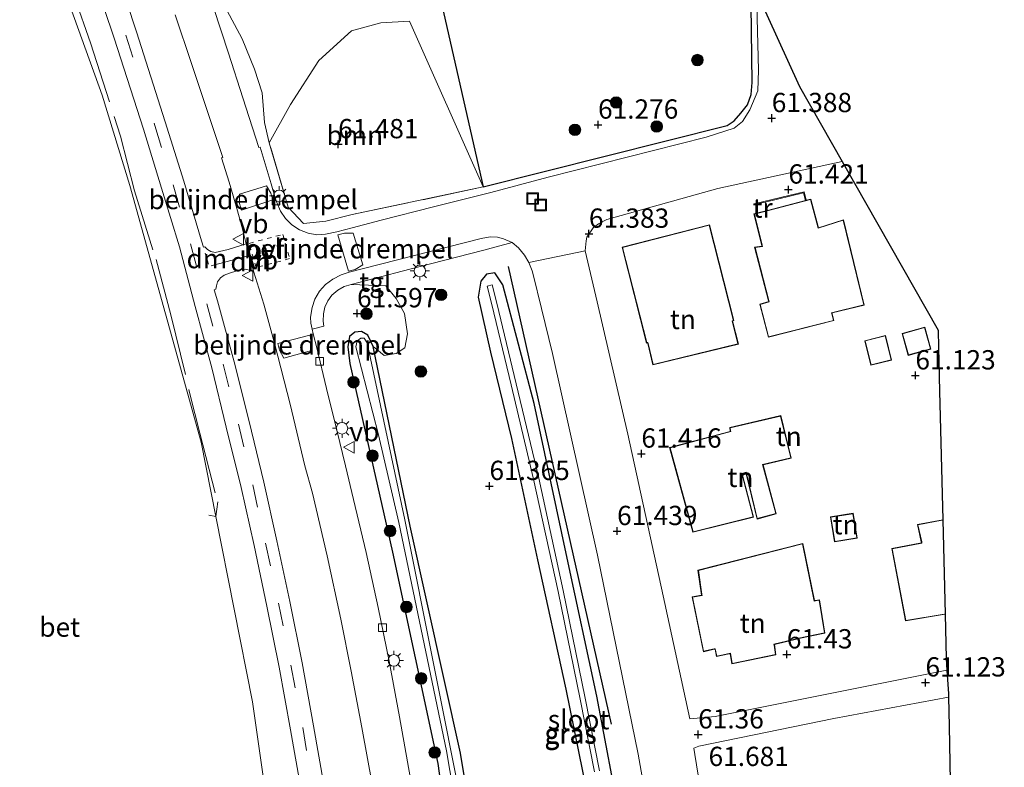
# Model space of a CAD drawing. Units: metres. Extents: x 179990 to 190010, y 325000 to 331253.
# Drawn here: x 181360 to 181488, y 329473 to 329570 of the extents above; entities that cross this region are included whole.
import ezdxf
from ezdxf.enums import TextEntityAlignment as Align

# ---------------------------------------------------------------- set-up
doc = ezdxf.new("R2010")
doc.units = ezdxf.units.M
for name, pattern in [('IE-TERREINAFSCHEIDING', [10, 8, -2]), ('VW-3-9_STREEP', [12, 3, -9]), ('VW-6060_STREEP', [1.2, 0.6, -0.6])]:
    doc.linetypes.add(name, pattern=pattern)
doc.layers.get('0').update_dxf_attribs({"lineweight": 25})
for name, color, linetype, lineweight in [('B-ME-GR-BOOM-GV-B6', 93, 'Continuous', 18), ('B-ME-GR-BOOM-S-B1', 93, 'Continuous', 18), ('B-ME-GW-KRUINLIJN-L-B1', 93, 'Continuous', 18), ('B-ME-IE-GRASLAND-GV-B6', 93, 'Continuous', 18), ('B-ME-IE-GRONDWERKLIJN-GROND_INGERICHT-GV-B6', 253, 'Continuous', 18), ('B-ME-IE-INRICHTINGSELEMENT-S-B1', 253, 'Continuous', 18), ('B-ME-IE-MEUBILAIR_WEGMEUBILAIR-LICHTMAST-S-B1', 8, 'Continuous', 18), ('B-ME-IE-TERREINAFSCHEIDING-RASTERHEKWERK-L-B1', 8, 'IE-TERREINAFSCHEIDING', 18), ('B-ME-KG-KADASTRAAL-DAKRAND-L-B1', 13, 'Continuous', 18), ('B-ME-MW-MUUR-GV-B6', 8, 'IE-TERREINAFSCHEIDING-KUNSTMATIG', 18), ('B-ME-OG-BEBOUWING-GV-B6', 173, 'Continuous', 18), ('B-ME-OG-WATER-GV-B6', 153, 'Continuous', 18), ('B-ME-VH-DREMPEL-GV-B6', 8, 'Continuous', 18), ('B-ME-VH-VERH_SOORT-BETON-OVERIG-GV-B6', 8, 'IE-TERREINAFSCHEIDING-NATUURLIJK-HOUTWAL', 18), ('B-ME-VH-VERH_SOORT-BITUMEN-GV-B6', 8, 'IE-TERREINAFSCHEIDING-NATUURLIJK-HOUTWAL', 18), ('B-ME-VH-VERH_SOORT-GV-B6', 8, 'Continuous', 18), ('B-ME-VH-VERH_SOORT-TEGELS-GV-B6', 8, 'Continuous', 18), ('B-ME-VV-KOLK-S-B1', 8, 'Continuous', 18), ('B-ME-VW-MARKERING-39STREEP-015-L-B1', 255, 'VW-3-9_STREEP', 18), ('B-ME-VW-MARKERING-6060STRP10-GV-B6', 255, 'VW-6060_STREEP', 18), ('B-ME-VW-MARKERING-DRIEHOEK-L-B1', 7, 'VW-HAAIETAND70-R-B', 18), ('B-ME-VW-MARKERING-STREEP-015-L-B1', 7, 'Continuous', 18), ('B-ME-VW-MEUBILAIR_WEGMEUBILAIR-VERKEERSBORD-S-B1', 8, 'Continuous', 18)]:
    doc.layers.add(name, color=color, linetype=linetype, lineweight=lineweight)
for name, color, linetype in [('B-ME-GW-HOOGTEPUNT-S-B1', 10, 'Continuous'), ('B-ME-GW-INSTEEKWATERGANG-L-B1', 10, 'Continuous'), ('B-ME-IE-TERREINAFSCHEIDING-HAAG-L-B1', 10, 'Continuous'), ('B-ME-IE-TERREINAFSCHEIDING-HAAGRASTER-L-B1', 10, 'Continuous'), ('B-ME-KG-KADASTRAAL-OPNAMEDTMGRENS-L-B1', 10, 'Continuous')]:
    doc.layers.add(name, color=color, linetype=linetype)
doc.styles.add('NLCS-ISO', font='NLCS-ISO.TTF')
doc.linetypes.add('IE-TERREINAFSCHEIDING-KUNSTMATIG', pattern='A,4,[82,NLCS.SHX,S=0.75,R=90,X=0,Y=0],4,-2', length=10)
doc.linetypes.add('IE-TERREINAFSCHEIDING-NATUURLIJK-HOUTWAL', pattern='A,7,-1.5,[67,NLCS.SHX,S=0.75,R=45,X=0,Y=0],-1.5,7,-1.5,[70,NLCS.SHX,S=0.75,R=0,X=0,Y=0],-1.5', length=20)
doc.linetypes.add('VW-HAAIETAND70-R-B', pattern='A,0,-0.5,[153,NLCS.SHX,S=1,R=180,X=-0.375,Y=0],-0.5', length=1)

# ---------------------------------------------------------------- blocks, each defined once
blk = doc.blocks.new('hoogtepunt')
for p, q in [((-0.5, 0), (0.5, 0)), ((0, 0.5), (0, -0.5))]:
    blk.add_line(p, q)
blk = doc.blocks.new('boom')
h = blk.add_hatch(color=256)
edge = h.paths.add_edge_path()
edge.add_arc((0, 0), 0.75, 0, 360)
blk.add_circle((0, 0), 0.75)
blk = doc.blocks.new('lantaarnpaal')
for p, q in [((-0.75, 0), (-1.25, 0)), ((-0.88, 0.88), (-0.53, 0.53)), ((0, 0.75), (0, 1.25)), ((0.53, 0.53), (0.88, 0.88)), ((0.75, 0), (1.25, 0)), ((-0.53, -0.53), (-0.88, -0.88)), ((0, -0.75), (0, -1.25)), ((0.53, -0.53), (0.88, -0.88))]:
    blk.add_line(p, q)
blk.add_circle((0, 0), 0.75)
blk = doc.blocks.new('kolk')
blk.add_lwpolyline([(-0.5, -0.5), (0.5, -0.5), (0.5, 0.5), (-0.5, 0.5)], close=True)
blk = doc.blocks.new('put')
for p, q in [((0.75, 0.75), (-0.75, 0.75)), ((-0.75, 0.75), (-0.75, -0.75)), ((0.75, -0.75), (0.75, 0.75)), ((-0.75, -0.75), (0.75, -0.75))]:
    blk.add_line(p, q)
blk.add_lwpolyline([(-0.625, 0.625), (0.625, 0.625), (0.625, -0.625), (-0.625, -0.625)], close=True)
blk = doc.blocks.new('verkeersbord')
for p, q in [((0, 0.75), (-0.75, -0.625)), ((0.75, -0.625), (0, 0.75)), ((-0.75, -0.625), (0.75, -0.625))]:
    blk.add_line(p, q)

msp = doc.modelspace()

# ---------------------------------------------------------------- linework, layer by layer
at = {"layer": 'B-ME-GR-BOOM-GV-B6'}
for points in [[(181324.304, 329670.374, 61.834), (181326.128, 329667.102, 61.711), (181329.732, 329658.763, 61.783), (181339.206, 329638.95, 61.741), (181343.784, 329629.658, 61.796), (181348.269, 329618.781, 61.785), (181353.694, 329605.935, 61.656), (181358.659, 329593.969, 61.752), (181362.647, 329583.64, 61.727), (181365.646, 329574.557, 61.72), (181370.945, 329559.884, 61.735), (181374.501, 329548.165, 61.546), (181383.7485, 329514.923, 61.467), (181385.662, 329505.285, 61.637), (181390.445, 329481.288, 61.346), (181393.546, 329459.473, 61.17)], [(181393.546, 329459.473, 61.17), (181390.445, 329481.288, 61.346), (181385.662, 329505.285, 61.637), (181383.7485, 329514.923, 61.467), (181374.501, 329548.165, 61.546), (181370.945, 329559.884, 61.735), (181365.646, 329574.557, 61.72), (181362.647, 329583.64, 61.727), (181358.659, 329593.969, 61.752), (181353.694, 329605.935, 61.656), (181348.269, 329618.781, 61.785), (181343.784, 329629.658, 61.796), (181339.206, 329638.95, 61.741), (181329.732, 329658.763, 61.783), (181326.128, 329667.102, 61.711), (181324.304, 329670.374, 61.834)], [(181358.7136, 329604.7845, 62.2218), (181361.5819, 329597.4443, 62.2105), (181364.5428, 329589.9524, 62.2041), (181367.1722, 329582.5735, 62.1975), (181369.8987, 329574.9933, 62.1842), (181372.4954, 329567.2834, 62.149), (181376.2844, 329555.5064, 62.0678), (181378.6291, 329547.8601, 62.0489), (181380.9682, 329540.226, 62.0445), (181382.9836, 329532.5105, 62.0658), (181385.1386, 329524.5737, 62.0685), (181387.024, 329516.8633, 62.058), (181388.9759, 329509.0483, 62.0218), (181390.6387, 329501.517, 62.049), (181392.2986, 329493.6602, 62.0564), (181393.903, 329485.7419, 62.0366), (181395.3772, 329477.6502, 62.0049), (181396.7289, 329469.8117, 61.9686)], [(181420.361, 329547.992, 61.659), (181403.354, 329544.409, 61.975), (181399.956, 329543.551, 61.882), (181397.044, 329543.248, 62.033), (181395.074, 329545.386, 62.067), (181392.591, 329553.722, 62.128), (181395.375, 329558.671, 62.111), (181399.018, 329564.386, 61.973), (181403.289, 329568.247, 61.945), (181407.081, 329569.258, 61.945), (181410.794, 329569.485, 61.899), (181420.361, 329547.992, 61.659)]]:
    msp.add_polyline3d(points, dxfattribs=at)
at = {"layer": 'B-ME-GW-INSTEEKWATERGANG-L-B1'}
for points in [[(181438.242, 329465.312, 61.439), (181435.065, 329482.012, 61.393), (181431.252, 329499.869, 61.43), (181426.941, 329519.92, 61.463), (181422.876, 329535.294, 61.495), (181421.875, 329536.852, 61.537), (181420.781, 329536.707, 61.537), (181420.023, 329535.795, 61.537), (181419.709, 329533.693, 61.523), (181421.292, 329526.572, 61.523), (181424.005, 329515.4, 61.514), (181427.384, 329499.687, 61.509), (181431.081, 329482.9, 61.407), (181433.787, 329469.522, 61.388)], [(181421.414, 329450.425, 61.615), (181417.386, 329474.627, 61.615), (181410.89, 329504.055, 61.578), (181406.084, 329527.303, 61.523), (181405.373, 329528.784, 61.542), (181404.586, 329529.275, 61.532), (181403.72, 329529.187, 61.532), (181403.022, 329528.605, 61.542), (181402.782, 329527.283, 61.551), (181403.043, 329525.097, 61.542), (181408.6, 329500.657, 61.542), (181414.464, 329473.288, 61.542), (181417.488, 329451.226, 61.542)]]:
    msp.add_polyline3d(points, dxfattribs=at)
at = {"layer": 'B-ME-GW-KRUINLIJN-L-B1'}
msp.add_polyline3d([(181393.546, 329459.473, 61.17), (181390.445, 329481.288, 61.346), (181385.662, 329505.285, 61.637), (181383.7485, 329514.923, 61.467), (181374.501, 329548.165, 61.546), (181370.945, 329559.884, 61.735), (181365.646, 329574.557, 61.72), (181362.647, 329583.64, 61.727), (181358.659, 329593.969, 61.752), (181353.694, 329605.935, 61.656), (181348.269, 329618.781, 61.785), (181343.784, 329629.658, 61.796), (181339.206, 329638.95, 61.741), (181329.732, 329658.763, 61.783), (181326.128, 329667.102, 61.711), (181324.304, 329670.374, 61.834)], dxfattribs=at)
at = {"layer": 'B-ME-IE-GRASLAND-GV-B6'}
for points in [[(181434.145, 329601.802, 61.382), (181441.666, 329598.559, 61.335), (181445.563, 329596.31, 61.308), (181455.04, 329574.971, 61.361), (181455.245, 329561.552, 61.428), (181455.089, 329559.982, 61.465), (181454.642, 329558.659, 61.456), (181453.781, 329557.54, 61.447), (181452.878, 329556.545, 61.465), (181451.974, 329555.962, 61.465), (181420.361, 329547.992, 61.659), (181406.834, 329607.557, 61.474), (181434.145, 329601.802, 61.382)], [(181380.384, 329570.305, 62.142), (181382.503, 329564.017, 62.171), (181384.852, 329556.981, 62.114), (181386.58, 329551.822, 62.104), (181386.415, 329551.778, 62.098), (181387.384, 329548.612, 62.098), (181387.929, 329546.831, 62.102), (181388.499, 329544.886, 62.091), (181389.043, 329542.88, 62.089), (181389.587, 329540.618, 62.087), (181387.292, 329539.896, 62.095), (181385.573, 329539.522, 62.105), (181385.042, 329539.628, 62.117), (181384.58, 329539.886, 62.122), (181384.243, 329540.228, 62.121), (181384.087, 329540.177, 62.114), (181383.822, 329541.012, 62.116), (181381.503, 329548.728, 62.122), (181379.095, 329556.44, 62.139), (181375.363, 329568.101, 62.214), (181372.788, 329576.006, 62.23)], [(181386.782, 329571.471, 62.211), (181389.109, 329567.215, 62.241), (181390.675, 329563.26, 62.225), (181391.663, 329560.191, 62.18), (181391.997, 329556.36, 62.147), (181392.591, 329553.722, 62.128), (181395.074, 329545.386, 62.067), (181397.044, 329543.248, 62.033), (181399.956, 329543.551, 61.882), (181403.354, 329544.409, 61.975), (181420.361, 329547.992, 61.659), (181451.974, 329555.962, 61.465), (181452.878, 329556.545, 61.465), (181453.781, 329557.54, 61.447), (181454.642, 329558.659, 61.456), (181455.089, 329559.982, 61.465), (181455.245, 329561.552, 61.428), (181455.04, 329574.971, 61.361)], [(181455.794, 329573.272, 61.339), (181456.045, 329563.127, 61.416), (181455.949, 329560.47, 61.382), (181454.917, 329557.995, 61.382), (181453.991, 329556.493, 61.382), (181452.911, 329555.626, 61.433), (181449.253, 329554.444, 61.491), (181428.783, 329549.274, 61.618), (181421.34, 329547.276, 61.624), (181413.895, 329545.403, 61.67), (181407.129, 329543.693, 61.748), (181403.364, 329542.69, 61.789), (181401.385, 329542.188, 61.817), (181399.897, 329541.877, 61.832), (181398.782, 329541.81, 61.857), (181397.641, 329542.013, 61.898), (181396.524, 329542.421, 61.932), (181395.52, 329543.105, 61.977), (181394.697, 329543.902, 62.015), (181394.054, 329544.856, 62.05), (181393.564, 329545.961, 62.047), (181393.396, 329546.474, 62.054), (181392.837, 329548.383, 62.095), (181391.405, 329553.151, 62.119), (181391.247, 329553.089, 62.133), (181389.172, 329559.555, 62.146), (181387.327, 329565.321, 62.18), (181385.365, 329571.255, 62.191)], [(181406.084, 329527.303, 61.523), (181407.515, 329526.136, 61.528), (181409.082, 329526.393, 61.537), (181410.171, 329527.142, 61.523), (181410.552, 329528.961, 61.514), (181410.144, 329531.579, 61.578), (181409.058, 329533.553, 61.625), (181407.707, 329535.196, 61.643), (181403.234, 329535.365, 62.006), (181405.232, 329535.862, 62.002), (181411.848, 329537.587, 61.935), (181420.437, 329539.791, 61.806), (181424.102, 329540.808, 61.613), (181424.933, 329540.088, 61.61), (181425.723, 329539.178, 61.601), (181426.288, 329538.221, 61.586), (181426.695, 329537.132, 61.574), (181426.829, 329536.646, 61.578), (181427.92, 329532.261, 61.6), (181429.354, 329526.415, 61.609), (181435.17, 329500.294, 61.572), (181440.453, 329474.478, 61.538), (181445.335, 329446.902, 61.522)], [(181399.711, 329470.308, 62.038), (181398.336, 329478.137, 62.072), (181396.857, 329486.324, 62.103), (181395.258, 329494.272, 62.122), (181393.589, 329502.114, 62.121), (181391.885, 329509.755, 62.081), (181389.987, 329517.593, 62.12), (181388.065, 329525.318, 62.147), (181385.908, 329533.232, 62.135), (181385.471, 329534.679, 62.133), (181385.692, 329534.744, 62.132), (181385.748, 329535.18, 62.144), (181385.907, 329535.699, 62.129), (181386.262, 329536.208, 62.129), (181386.757, 329536.545, 62.117), (181387.592, 329536.847, 62.102), (181388.951, 329537.285, 62.095), (181389.537, 329537.354, 62.094), (181390.188, 329537.185, 62.082), (181390.601, 329536.968, 62.083), (181391.889, 329532.81, 62.044), (181393.306, 329527.577, 62.048), (181395.297, 329519.831, 61.981), (181397.229, 329511.865, 61.998), (181398.203, 329508.331, 62.008), (181400.092, 329500.193, 62.007), (181401.883, 329491.999, 62.011), (181403.232, 329485.249, 61.99), (181404.624, 329477.933, 61.982), (181405.974, 329470.368, 61.963)], [(181438.242, 329465.312, 61.439), (181435.065, 329482.012, 61.393), (181431.252, 329499.869, 61.43), (181426.941, 329519.92, 61.463), (181422.876, 329535.294, 61.495), (181421.875, 329536.852, 61.537), (181420.781, 329536.707, 61.537), (181420.023, 329535.795, 61.537), (181419.709, 329533.693, 61.523), (181421.292, 329526.572, 61.523), (181424.005, 329515.4, 61.514), (181427.384, 329499.687, 61.509), (181431.081, 329482.9, 61.407), (181433.787, 329469.522, 61.388)], [(181433.787, 329469.522, 61.388), (181431.081, 329482.9, 61.407), (181427.384, 329499.687, 61.509), (181424.005, 329515.4, 61.514), (181421.292, 329526.572, 61.523), (181419.709, 329533.693, 61.523), (181420.023, 329535.795, 61.537), (181420.781, 329536.707, 61.537), (181421.875, 329536.852, 61.537), (181422.876, 329535.294, 61.495), (181426.941, 329519.92, 61.463), (181431.252, 329499.869, 61.43), (181435.065, 329482.012, 61.393), (181438.242, 329465.312, 61.439)], [(181410.895, 329471.539, 61.974), (181409.48, 329479.333, 62.002), (181408.136, 329486.543, 62.003), (181406.716, 329493.509, 62.004), (181405.153, 329500.641, 62.027), (181403.536, 329507.474, 62.018), (181402.494, 329511.857, 62.021), (181401.352, 329516.48, 61.981), (181400.026, 329521.863, 62.008), (181398.753, 329527.138, 62.027), (181398.307, 329528.971, 62.039), (181398.147, 329529.586, 62.013), (181399.659, 329529.938, 62.185), (181399.611, 329530.605, 62.194), (181399.631, 329531.566, 62.139), (181399.811, 329532.415, 62.156), (181400.197, 329533.232, 62.12), (181400.729, 329533.959, 62.098), (181401.494, 329534.633, 62.07), (181402.328, 329535.096, 62.035), (181403.234, 329535.365, 62.006), (181407.707, 329535.196, 61.643), (181409.058, 329533.553, 61.625), (181410.144, 329531.579, 61.578), (181410.552, 329528.961, 61.514), (181410.171, 329527.142, 61.523), (181409.082, 329526.393, 61.537), (181407.515, 329526.136, 61.528), (181406.084, 329527.303, 61.523)], [(181435.443, 329472.318, 60.397), (181433.587, 329481.74, 60.388), (181430.722, 329495.69, 60.425), (181427.551, 329510.273, 60.513), (181424.645, 329522.491, 60.541), (181422.13, 329532.92, 60.574), (181421.504, 329535.33, 60.574), (181420.85, 329535.16, 60.574)], [(181420.85, 329535.16, 60.574), (181421.474, 329532.756, 60.574), (181423.987, 329522.334, 60.541), (181426.892, 329510.123, 60.513), (181430.06, 329495.55, 60.425), (181432.925, 329481.607, 60.388), (181434.778, 329472.193, 60.397)], [(181406.084, 329527.303, 61.523), (181405.373, 329528.784, 61.542), (181404.586, 329529.275, 61.532), (181403.72, 329529.187, 61.532), (181403.022, 329528.605, 61.542), (181402.782, 329527.283, 61.551), (181403.043, 329525.097, 61.542), (181408.6, 329500.657, 61.542), (181414.464, 329473.288, 61.542), (181417.488, 329451.226, 61.542)], [(181417.488, 329451.226, 61.542), (181414.464, 329473.288, 61.542), (181408.6, 329500.657, 61.542), (181403.043, 329525.097, 61.542), (181402.782, 329527.283, 61.551), (181403.022, 329528.605, 61.542), (181403.72, 329529.187, 61.532), (181404.586, 329529.275, 61.532), (181405.373, 329528.784, 61.542), (181406.084, 329527.303, 61.523)], [(181417.746, 329466.961, 61.108), (181410.167, 329504.843, 61.108), (181405.321, 329527.802, 61.089), (181404.905, 329528.418, 61.089), (181404.492, 329528.416, 61.099), (181403.999, 329528.041, 61.108), (181403.839, 329527.297, 61.108), (181406.757, 329515.883, 61.043), (181409.393, 329504.525, 61.015), (181415.601, 329474.929, 61.015), (181418.557, 329457.324, 61.015)], [(181421.414, 329450.425, 61.615), (181417.386, 329474.627, 61.615), (181410.89, 329504.055, 61.578), (181406.084, 329527.303, 61.523)], [(181406.084, 329527.303, 61.523), (181410.89, 329504.055, 61.578), (181417.386, 329474.627, 61.615), (181421.414, 329450.425, 61.615)]]:
    msp.add_polyline3d(points, dxfattribs=at)
at = {"layer": 'B-ME-IE-GRONDWERKLIJN-GROND_INGERICHT-GV-B6'}
for points in [[(181406.834, 329607.557, 61.474), (181420.361, 329547.992, 61.659), (181410.794, 329569.485, 61.899), (181407.081, 329569.258, 61.945), (181403.289, 329568.247, 61.945), (181399.018, 329564.386, 61.973), (181395.375, 329558.671, 62.111), (181392.591, 329553.722, 62.128), (181391.997, 329556.36, 62.147), (181391.663, 329560.191, 62.18), (181390.675, 329563.26, 62.225), (181389.109, 329567.215, 62.241), (181386.782, 329571.471, 62.211)], [(181479.946, 329504.862, 61.486), (181476.672, 329504.249, 61.486), (181477.17, 329502.016, 61.486), (181477.192, 329501.873, 61.486), (181473.347, 329501.157, 61.486), (181475.108, 329491.762, 61.486), (181480.244, 329492.615, 61.486), (181480.384, 329486.865, 61.433), (181480.485, 329485.363, 61.419), (181450.439, 329479.375, 61.658), (181447.168, 329479.074, 61.616), (181443.685, 329495.007, 61.737), (181439.124, 329515.946, 61.775), (181435.128, 329533.11, 61.754), (181433.591, 329539.74, 61.741), (181433.696, 329540.994, 61.741), (181433.805, 329541.499, 61.708), (181434.62, 329542.683, 61.641), (181435.309, 329543.229, 61.633), (181436.372, 329543.778, 61.641), (181450.786, 329547.776, 61.662), (181466.887, 329551.304, 61.73), (181479.349, 329529.422, 61.791), (181479.403, 329527.19, 61.902), (181479.54, 329521.548, 61.472), (181479.946, 329504.862, 61.486)], [(181467.062, 329543.737, 61.782), (181463.824, 329542.709, 61.782), (181462.837, 329546.435, 61.782), (181462.23, 329546.275, 61.749), (181461.967, 329547.367, 61.749), (181455.661, 329545.848, 61.724), (181455.684, 329545.75, 61.724), (181455.977, 329544.627, 61.737), (181455.467, 329544.493, 61.782), (181456.476, 329540.43, 61.782), (181456.5, 329540.334, 61.782), (181455.55, 329540.184, 61.782), (181457.359, 329533.252, 61.782), (181457.386, 329533.151, 61.782), (181456.232, 329532.793, 61.782), (181457.33, 329528.52, 61.782), (181465.834, 329530.674, 61.782), (181465.625, 329531.563, 61.782), (181465.602, 329531.663, 61.782), (181469.765, 329532.697, 61.782), (181467.062, 329543.737, 61.782)], [(181462.134, 329546.25, 60.804), (181457.209, 329544.952, 60.847), (181456.913, 329546.047, 60.847), (181461.893, 329547.247, 60.856), (181462.134, 329546.25, 60.804)], [(181441.659, 329527.794, 61.989), (181441.682, 329527.696, 61.989), (181442.349, 329524.939, 61.989), (181453.444, 329527.625, 61.989), (181452.683, 329530.645, 61.989), (181452.844, 329530.683, 61.989), (181452.815, 329530.852, 61.989), (181449.685, 329543.095, 61.989), (181438.363, 329540.2, 61.989), (181441.543, 329527.764, 61.989), (181441.659, 329527.794, 61.989)], [(181477.639, 329529.822, 61.902), (181474.675, 329529.009, 61.902), (181475.463, 329526.159, 61.902), (181478.426, 329526.973, 61.902), (181477.639, 329529.822, 61.902)], [(181472.529, 329528.742, 61.929), (181469.833, 329528.075, 61.929), (181470.618, 329524.896, 61.929), (181473.314, 329525.562, 61.929), (181472.529, 329528.742, 61.929)], [(181447.558, 329503.24, 61.943), (181455.401, 329505.203, 61.943), (181453.918, 329510.818, 61.943), (181454.419, 329510.979, 61.943), (181455.864, 329504.954, 61.943), (181458.35, 329505.654, 61.943), (181456.645, 329511.999, 61.943), (181460.312, 329512.864, 61.943), (181458.938, 329518.361, 61.943), (181452.327, 329516.801, 61.943), (181452.399, 329516.321, 61.943), (181444.522, 329514.236, 61.943), (181447.558, 329503.24, 61.943)], [(181468.324, 329505.707, 61.92), (181465.387, 329505.232, 61.92), (181465.908, 329502.009, 61.92), (181468.844, 329502.484, 61.92), (181468.324, 329505.707, 61.92)], [(181448.206, 329498.317, 61.92), (181448.678, 329495.101, 61.92), (181447.436, 329494.873, 61.92), (181448.906, 329487.769, 61.92), (181450.318, 329488.075, 61.92), (181450.416, 329488.098, 61.92), (181450.591, 329487.125, 61.92), (181452.267, 329487.488, 61.92), (181452.364, 329487.51, 61.92), (181452.597, 329486.183, 61.92), (181458.294, 329487.359, 61.92), (181458.122, 329488.708, 61.92), (181461.159, 329489.447, 61.92), (181461.304, 329489.482, 61.92), (181464.675, 329490.186, 61.92), (181463.979, 329494.486, 61.92), (181463.426, 329494.403, 61.92), (181463.323, 329494.388, 61.92), (181461.799, 329501.809, 61.92), (181448.206, 329498.317, 61.92)], [(181449.871, 329461.55, 61.775), (181447.791, 329474.462, 61.691), (181447.659, 329475.243, 61.653), (181448.312, 329475.527, 61.699), (181465.834, 329479.114, 61.599), (181480.698, 329481.862, 61.393), (181480.769, 329478.098, 61.609), (181481.13, 329459.071, 61.594)]]:
    msp.add_polyline3d(points, dxfattribs=at)
at = {"layer": 'B-ME-IE-TERREINAFSCHEIDING-HAAG-L-B1'}
msp.add_line((181436.995, 329478.38, 61.742), (181423.622, 329537.672, 61.723), dxfattribs=at)
at = {"layer": 'B-ME-IE-TERREINAFSCHEIDING-HAAGRASTER-L-B1'}
msp.add_polyline3d([(181434.145, 329601.802, 61.382), (181406.834, 329607.557, 61.474), (181420.361, 329547.992, 61.659), (181451.974, 329555.962, 61.465), (181452.878, 329556.545, 61.465), (181453.781, 329557.54, 61.447), (181454.642, 329558.659, 61.456), (181455.089, 329559.982, 61.465), (181455.245, 329561.552, 61.428), (181455.04, 329574.971, 61.361)], dxfattribs=at)
at = {"layer": 'B-ME-IE-TERREINAFSCHEIDING-RASTERHEKWERK-L-B1'}
for points in [[(181323.919, 329672.427, 61.861), (181329.012, 329662.043, 61.752), (181332.56, 329654.757, 61.835), (181336.162, 329647.192, 61.717), (181339.521, 329640.275, 61.79), (181342.915, 329632.944, 61.748), (181346.337, 329625.582, 61.893), (181349.229, 329618.846, 61.773), (181352.531, 329610.967, 61.754), (181355.675, 329603.411, 61.71), (181359.575, 329593.944, 61.764), (181361.552, 329589.014, 61.706), (181364.338, 329581.519, 61.713), (181367.09, 329573.383, 61.713), (181369.425, 329566.657, 61.788), (181373.315, 329554.588, 61.615), (181375.144, 329547.492, 61.643), (181377.916, 329538.588, 61.717), (181379.83, 329531.445, 61.775), (181382.319, 329521.189, 61.678), (181383.59, 329516.105, 61.726), (181385.911, 329507.192, 61.699), (181385.662, 329505.285, 61.637), (181384.749, 329505.48, 61.636)], [(181420.361, 329547.992, 61.659), (181403.354, 329544.409, 61.975), (181399.956, 329543.551, 61.882), (181397.044, 329543.248, 62.033), (181395.074, 329545.386, 62.067), (181392.591, 329553.722, 62.128), (181391.997, 329556.36, 62.147), (181391.663, 329560.191, 62.18), (181390.675, 329563.26, 62.225), (181389.109, 329567.215, 62.241), (181386.782, 329571.471, 62.211), (181383.924, 329580.108, 62.212), (181381.133, 329588.266, 62.107), (181380.714, 329589.471, 62.119), (181377.689, 329597.121, 62.078), (181374.303, 329606.493, 62.078)]]:
    msp.add_polyline3d(points, dxfattribs=at)
at = {"layer": 'B-ME-KG-KADASTRAAL-DAKRAND-L-B1'}
for points in [[(181467.026, 329543.675, 64.947), (181469.705, 329532.731, 65.205), (181465.542, 329531.698, 65.155), (181465.576, 329531.552, 64.91), (181465.775, 329530.708, 64.855), (181457.366, 329528.579, 64.869), (181456.292, 329532.762, 64.869), (181457.445, 329533.119, 64.97), (181457.407, 329533.265, 68.131), (181455.612, 329540.146, 68.145), (181456.561, 329540.296, 68.186), (181456.524, 329540.442, 68.818), (181455.527, 329544.459, 69.414), (181462.801, 329546.376, 69.409), (181463.791, 329542.646, 68.818), (181463.934, 329542.691, 64.675), (181467.026, 329543.675, 64.947)], [(181441.695, 329527.854, 68.186), (181441.73, 329527.708, 65.138), (181442.386, 329524.998, 65.141), (181453.384, 329527.661, 65.155), (181452.658, 329530.657, 65.152), (181452.804, 329530.694, 68.182), (181452.766, 329530.84, 68.182), (181449.648, 329543.035, 68.186), (181438.423, 329540.165, 68.191), (181441.579, 329527.824, 68.186), (181441.695, 329527.854, 68.186)], [(181477.604, 329529.761, 64.306), (181478.365, 329527.008, 64.185), (181475.498, 329526.221, 64.061), (181474.737, 329528.974, 64.182), (181477.604, 329529.761, 64.306)], [(181472.492, 329528.681, 64.246), (181473.254, 329525.599, 64.198), (181470.655, 329524.957, 64.204), (181469.893, 329528.039, 64.252), (181472.492, 329528.681, 64.246)], [(181447.592, 329503.3, 67.813), (181444.583, 329514.2, 67.822), (181452.454, 329516.285, 67.831), (181452.432, 329516.434, 65.058), (181452.383, 329516.763, 65.067), (181458.902, 329518.301, 65.067), (181460.252, 329512.902, 65.067), (181456.584, 329512.036, 65.067), (181458.289, 329505.689, 64.772), (181455.899, 329505.016, 64.786), (181454.447, 329511.018, 64.887), (181453.887, 329510.845, 64.85), (181453.924, 329510.7, 67.826), (181455.341, 329505.24, 67.84), (181447.592, 329503.3, 67.813)], [(181468.282, 329505.649, 64.195), (181468.787, 329502.525, 64.195), (181465.949, 329502.067, 64.093), (181465.444, 329505.191, 64.093), (181468.282, 329505.649, 64.195)], [(181480.151, 329492.65, 67.636), (181475.146, 329491.819, 67.674), (181473.404, 329501.116, 67.72), (181477.259, 329501.839, 67.776), (181477.226, 329501.985, 64.596), (181476.73, 329504.209, 64.633), (181479.868, 329504.797, 64.652)], [(181448.26, 329498.279, 64.91), (181461.762, 329501.748, 64.922), (181463.285, 329494.332, 64.922), (181463.433, 329494.354, 64.709), (181463.939, 329494.429, 64.713), (181464.619, 329490.225, 64.713), (181461.294, 329489.531, 64.784), (181461.149, 329489.496, 65.42), (181458.063, 329488.745, 65.696), (181458.083, 329488.596, 64.998), (181458.24, 329487.399, 65.031), (181452.636, 329486.243, 65.056), (181452.403, 329487.569, 65.04), (181452.257, 329487.537, 65.621), (181450.629, 329487.184, 65.646), (181450.455, 329488.156, 65.688), (181450.308, 329488.124, 67.407), (181448.942, 329487.828, 67.524), (181447.496, 329494.833, 68.833), (181448.729, 329495.065, 69.008), (181448.707, 329495.214, 64.851), (181448.26, 329498.279, 64.91)]]:
    msp.add_polyline3d(points, dxfattribs=at)
at = {"layer": 'B-ME-KG-KADASTRAAL-OPNAMEDTMGRENS-L-B1'}
msp.add_polyline3d([(181411.089, 329673.677, 61.3), (181413.532, 329668.661, 61.281), (181425.333, 329642.004, 61.402), (181437.953, 329613.5, 61.327), (181440.891, 329606.864, 61.292), (181442.421, 329603.407, 61.306), (181443.95, 329599.953, 61.376), (181445.563, 329596.31, 61.308), (181455.04, 329574.971, 61.361), (181455.794, 329573.272, 61.339), (181461.358, 329561.011, 61.493), (181466.887, 329551.304, 61.73), (181479.349, 329529.422, 61.791), (181479.403, 329527.19, 61.902), (181479.54, 329521.548, 61.472), (181479.946, 329504.862, 61.486), (181480.244, 329492.615, 61.486), (181480.384, 329486.865, 61.433), (181480.485, 329485.363, 61.419), (181480.689, 329482.325, 61.397), (181480.698, 329481.862, 61.393), (181480.769, 329478.098, 61.609), (181481.13, 329459.071, 61.594)], dxfattribs=at)
at = {"layer": 'B-ME-MW-MUUR-GV-B6'}
msp.add_polyline3d([(181462.23, 329546.275, 61.749), (181462.134, 329546.25, 60.804), (181461.893, 329547.247, 60.856), (181456.913, 329546.047, 60.847), (181455.684, 329545.75, 61.724), (181455.661, 329545.848, 61.724), (181461.967, 329547.367, 61.749), (181462.23, 329546.275, 61.749)], dxfattribs=at)
at = {"layer": 'B-ME-OG-BEBOUWING-GV-B6'}
msp.add_polyline3d([(181457.209, 329544.952, 60.847), (181455.977, 329544.627, 61.737), (181455.684, 329545.75, 61.724), (181456.913, 329546.047, 60.847), (181457.209, 329544.952, 60.847)], dxfattribs=at)
at = {"layer": 'B-ME-OG-WATER-GV-B6'}
for points in [[(181420.85, 329535.16, 60.574), (181421.504, 329535.33, 60.574), (181422.13, 329532.92, 60.574), (181424.645, 329522.491, 60.541), (181427.551, 329510.273, 60.513), (181430.722, 329495.69, 60.425), (181433.587, 329481.74, 60.388), (181435.443, 329472.318, 60.397)], [(181434.778, 329472.193, 60.397), (181432.925, 329481.607, 60.388), (181430.06, 329495.55, 60.425), (181426.892, 329510.123, 60.513), (181423.987, 329522.334, 60.541), (181421.474, 329532.756, 60.574), (181420.85, 329535.16, 60.574)], [(181418.557, 329457.324, 61.015), (181415.601, 329474.929, 61.015), (181409.393, 329504.525, 61.015), (181406.757, 329515.883, 61.043), (181403.839, 329527.297, 61.108), (181403.999, 329528.041, 61.108), (181404.492, 329528.416, 61.099), (181404.905, 329528.418, 61.089), (181405.321, 329527.802, 61.089), (181410.167, 329504.843, 61.108), (181417.746, 329466.961, 61.108)]]:
    msp.add_polyline3d(points, dxfattribs=at)
at = {"layer": 'B-ME-VH-DREMPEL-GV-B6'}
for points in [[(181388.986, 329545.004, 62.076), (181388.73, 329545.873, 62.107), (181388.725, 329547.043, 62.105), (181392.25, 329548.141, 62.127), (181392.823, 329547.19, 62.1), (181393.084, 329546.324, 62.079), (181388.986, 329545.004, 62.076)], [(181401.485, 329541.785, 61.823), (181402.348, 329542.008, 61.798), (181403.487, 329542.011, 61.811), (181404.716, 329537.897, 61.852), (181403.747, 329537.316, 61.874), (181402.87, 329537.08, 61.882), (181401.485, 329541.785, 61.823)], [(181397.882, 329528.803, 62.072), (181398.108, 329527.918, 62.048), (181398.074, 329526.803, 62.053), (181394.508, 329525.824, 62.072), (181393.949, 329526.828, 62.072), (181393.711, 329527.708, 62.019), (181397.882, 329528.803, 62.072)]]:
    msp.add_polyline3d(points, dxfattribs=at)
at = {"layer": 'B-ME-VH-VERH_SOORT-BETON-OVERIG-GV-B6'}
for points in [[(181396.7289, 329469.8117, 61.9686), (181395.3772, 329477.6502, 62.0049), (181393.903, 329485.7419, 62.0366), (181392.2986, 329493.6602, 62.0564), (181390.6387, 329501.517, 62.049), (181388.9759, 329509.0483, 62.0218), (181387.024, 329516.8633, 62.058), (181385.1386, 329524.5737, 62.0685), (181382.9836, 329532.5105, 62.0658), (181380.9682, 329540.226, 62.0445), (181378.6291, 329547.8601, 62.0489), (181376.2844, 329555.5064, 62.0678), (181372.4954, 329567.2834, 62.149), (181369.8987, 329574.9933, 62.1842), (181367.1722, 329582.5735, 62.1975), (181364.5428, 329589.9524, 62.2041), (181361.5819, 329597.4443, 62.2105), (181358.7136, 329604.7845, 62.2218)], [(181372.788, 329576.006, 62.23), (181375.363, 329568.101, 62.214), (181379.095, 329556.44, 62.139), (181381.503, 329548.728, 62.122), (181383.822, 329541.012, 62.116), (181384.087, 329540.177, 62.114), (181384.243, 329540.228, 62.121), (181384.58, 329539.886, 62.122), (181385.042, 329539.628, 62.117), (181385.573, 329539.522, 62.105), (181387.292, 329539.896, 62.095), (181389.587, 329540.618, 62.087), (181390.601, 329536.968, 62.083), (181390.188, 329537.185, 62.082), (181389.537, 329537.354, 62.094), (181388.951, 329537.285, 62.095), (181387.592, 329536.847, 62.102), (181386.757, 329536.545, 62.117), (181386.262, 329536.208, 62.129), (181385.907, 329535.699, 62.129), (181385.748, 329535.18, 62.144), (181385.692, 329534.744, 62.132), (181385.471, 329534.679, 62.133), (181385.908, 329533.232, 62.135), (181388.065, 329525.318, 62.147), (181389.987, 329517.593, 62.12), (181391.885, 329509.755, 62.081), (181393.589, 329502.114, 62.121), (181395.258, 329494.272, 62.122), (181396.857, 329486.324, 62.103), (181398.336, 329478.137, 62.072), (181399.711, 329470.308, 62.038)]]:
    msp.add_polyline3d(points, dxfattribs=at)
at = {"layer": 'B-ME-VH-VERH_SOORT-BITUMEN-GV-B6'}
for points in [[(181385.365, 329571.255, 62.191), (181387.327, 329565.321, 62.18), (181389.172, 329559.555, 62.146), (181391.247, 329553.089, 62.133), (181391.405, 329553.151, 62.119), (181392.837, 329548.383, 62.095), (181393.396, 329546.474, 62.054), (181393.564, 329545.961, 62.047), (181394.054, 329544.856, 62.05), (181394.697, 329543.902, 62.015), (181395.52, 329543.105, 61.977), (181396.524, 329542.421, 61.932), (181397.641, 329542.013, 61.898), (181398.782, 329541.81, 61.857), (181399.897, 329541.877, 61.832), (181401.385, 329542.188, 61.817), (181403.364, 329542.69, 61.789), (181407.129, 329543.693, 61.748), (181413.895, 329545.403, 61.67), (181421.34, 329547.276, 61.624), (181428.783, 329549.274, 61.618), (181449.253, 329554.444, 61.491), (181452.911, 329555.626, 61.433), (181453.991, 329556.493, 61.382), (181454.917, 329557.995, 61.382), (181455.949, 329560.47, 61.382), (181456.045, 329563.127, 61.416), (181455.794, 329573.272, 61.339), (181461.358, 329561.011, 61.493), (181466.887, 329551.304, 61.73), (181450.786, 329547.776, 61.662), (181436.372, 329543.778, 61.641), (181435.309, 329543.229, 61.633), (181434.62, 329542.683, 61.641), (181433.805, 329541.499, 61.708), (181433.696, 329540.994, 61.741), (181433.591, 329539.74, 61.741), (181426.288, 329538.221, 61.586), (181425.723, 329539.178, 61.601), (181424.933, 329540.088, 61.61), (181424.102, 329540.808, 61.613), (181423, 329541.285, 61.635), (181422.216, 329541.471, 61.651), (181421.25, 329541.549, 61.669), (181420.105, 329541.337, 61.69), (181411.443, 329539.108, 61.789), (181404.825, 329537.414, 61.862), (181402.961, 329536.934, 61.888), (181401.93, 329536.627, 61.893), (181400.859, 329536.062, 61.922), (181399.901, 329535.361, 61.936), (181399.134, 329534.491, 61.972), (181398.528, 329533.467, 61.988), (181398.15, 329532.36, 62.022), (181397.969, 329531.129, 62.025), (181398.012, 329530.347, 62.051), (181398.147, 329529.586, 62.013), (181398.307, 329528.971, 62.039), (181398.753, 329527.138, 62.027), (181400.026, 329521.863, 62.008), (181401.352, 329516.48, 61.981), (181402.494, 329511.857, 62.021), (181403.536, 329507.474, 62.018), (181405.153, 329500.641, 62.027), (181406.716, 329493.509, 62.004), (181408.136, 329486.543, 62.003), (181409.48, 329479.333, 62.002), (181410.895, 329471.539, 61.974)], [(181405.974, 329470.368, 61.963), (181404.624, 329477.933, 61.982), (181403.232, 329485.249, 61.99), (181401.883, 329491.999, 62.011), (181400.092, 329500.193, 62.007), (181398.203, 329508.331, 62.008), (181397.229, 329511.865, 61.998), (181395.297, 329519.831, 61.981), (181393.306, 329527.577, 62.048), (181391.889, 329532.81, 62.044), (181390.601, 329536.968, 62.083), (181389.587, 329540.618, 62.087), (181389.043, 329542.88, 62.089), (181388.499, 329544.886, 62.091), (181387.929, 329546.831, 62.102), (181387.384, 329548.612, 62.098), (181386.415, 329551.778, 62.098), (181386.58, 329551.822, 62.104), (181384.852, 329556.981, 62.114), (181382.503, 329564.017, 62.171), (181380.384, 329570.305, 62.142)]]:
    msp.add_polyline3d(points, dxfattribs=at)
at = {"layer": 'B-ME-VH-VERH_SOORT-GV-B6'}
for points in [[(181445.335, 329446.902, 61.522), (181440.453, 329474.478, 61.538), (181435.17, 329500.294, 61.572), (181429.354, 329526.415, 61.609), (181427.92, 329532.261, 61.6), (181426.829, 329536.646, 61.578), (181426.695, 329537.132, 61.574), (181426.288, 329538.221, 61.586), (181433.591, 329539.74, 61.741)], [(181433.591, 329539.74, 61.741), (181435.128, 329533.11, 61.754), (181439.124, 329515.946, 61.775), (181443.685, 329495.007, 61.737), (181447.168, 329479.074, 61.616), (181450.439, 329479.375, 61.658), (181480.485, 329485.363, 61.419), (181480.689, 329482.325, 61.397), (181480.698, 329481.862, 61.393), (181465.834, 329479.114, 61.599), (181448.312, 329475.527, 61.699), (181447.659, 329475.243, 61.653), (181447.791, 329474.462, 61.691), (181449.871, 329461.55, 61.775)]]:
    msp.add_polyline3d(points, dxfattribs=at)
at = {"layer": 'B-ME-VH-VERH_SOORT-TEGELS-GV-B6'}
msp.add_polyline3d([(181424.102, 329540.808, 61.613), (181420.437, 329539.791, 61.806), (181411.848, 329537.587, 61.935), (181405.232, 329535.862, 62.002), (181403.234, 329535.365, 62.006), (181402.328, 329535.096, 62.035), (181401.494, 329534.633, 62.07), (181400.729, 329533.959, 62.098), (181400.197, 329533.232, 62.12), (181399.811, 329532.415, 62.156), (181399.631, 329531.566, 62.139), (181399.611, 329530.605, 62.194), (181399.659, 329529.938, 62.185), (181398.147, 329529.586, 62.013), (181398.012, 329530.347, 62.051), (181397.969, 329531.129, 62.025), (181398.15, 329532.36, 62.022), (181398.528, 329533.467, 61.988), (181399.134, 329534.491, 61.972), (181399.901, 329535.361, 61.936), (181400.859, 329536.062, 61.922), (181401.93, 329536.627, 61.893), (181402.961, 329536.934, 61.888), (181404.825, 329537.414, 61.862), (181411.443, 329539.108, 61.789), (181420.105, 329541.337, 61.69), (181421.25, 329541.549, 61.669), (181422.216, 329541.471, 61.651), (181423, 329541.285, 61.635), (181424.102, 329540.808, 61.613)], dxfattribs=at)
at = {"layer": 'B-ME-VW-MARKERING-39STREEP-015-L-B1'}
msp.add_polyline3d([(181360.1361, 329605.437, 62.2562), (181363.0483, 329597.9498, 62.2464), (181365.8797, 329590.4975, 62.2437), (181368.6175, 329583.1045, 62.2304), (181371.3552, 329575.4652, 62.2158), (181373.9864, 329567.6804, 62.1812), (181377.7557, 329555.9571, 62.1081), (181380.1254, 329548.2704, 62.088), (181382.3706, 329540.6206, 62.0838), (181384.5039, 329532.8579, 62.0992), (181386.6418, 329525.0115, 62.1098), (181388.5907, 329517.2416, 62.0912), (181390.4497, 329509.4116, 62.0609), (181392.1018, 329501.82, 62.0871), (181393.8019, 329494.0437, 62.0889), (181395.3909, 329486.0195, 62.0692), (181396.9379, 329477.9282, 62.0419), (181398.2876, 329470.0741, 62.0068)], dxfattribs=at)
at = {"layer": 'B-ME-VW-MARKERING-6060STRP10-GV-B6'}
msp.add_polyline3d([(181389.99, 329540.69, 62.072), (181394.358, 329541.851, 62.062), (181395.245, 329538.705, 62.073), (181390.886, 329537.559, 62.083), (181389.99, 329540.69, 62.072)], dxfattribs=at)
at = {"layer": 'B-ME-VW-MARKERING-DRIEHOEK-L-B1'}
for p, q in [((181384.3095, 329539.4038, 62.1206), (181384.7059, 329538.0104, 62.1232)), ((181390.4002, 329537.588, 62.0996), (181389.9845, 329539.0304, 62.096))]:
    msp.add_line(p, q, dxfattribs=at)
at = {"layer": 'B-ME-VW-MARKERING-STREEP-015-L-B1'}
msp.add_line((181385.0746, 329537.7723, 62.1225), (181389.6979, 329539.0276, 62.0969), dxfattribs=at)

# ---------------------------------------------------------------- block references
at = {"layer": 'B-ME-GR-BOOM-S-B1', "rotation": 90}
for p in [(181448.131, 329564.444, 61.456), (181437.595, 329558.939, 61.53), (181442.853, 329555.831, 61.52), (181432.249, 329555.402, 61.539), (181414.882, 329534.016, 61.67), (181405.215, 329531.56, 61.942), (181412.269, 329524.08, 61.684), (181403.531, 329522.688, 62.004), (181405.985, 329513.168, 61.94), (181408.273, 329503.419, 61.89), (181410.394, 329493.56, 61.953), (181412.306, 329484.311, 61.861), (181414.054, 329474.707, 61.875)]:
    msp.add_blockref('boom', p, dxfattribs=at)
at = {"layer": 'B-ME-GW-HOOGTEPUNT-S-B1', "rotation": 90}
for p in [(181435.242, 329556.066, 61.276), (181435.242, 329556.066, 61.276), (181457.773, 329556.91, 61.388), (181457.773, 329556.91, 61.388), (181401.538, 329553.525, 61.481), (181401.538, 329553.525, 61.481), (181459.936, 329547.649, 61.421), (181459.936, 329547.649, 61.421), (181434.061, 329541.927, 61.383), (181434.061, 329541.927, 61.383), (181403.987, 329531.617, 61.597), (181403.987, 329531.617, 61.597), (181476.406, 329523.566, 61.123), (181476.406, 329523.566, 61.123), (181440.86, 329513.429, 61.416), (181440.86, 329513.429, 61.416), (181421.162, 329509.234, 61.365), (181421.162, 329509.234, 61.365), (181437.713, 329503.393, 61.439), (181437.713, 329503.393, 61.439), (181459.728, 329487.407, 61.43), (181459.728, 329487.407, 61.43), (181477.713, 329483.771, 61.123), (181477.713, 329483.771, 61.123), (181448.228, 329477.034, 61.36), (181448.228, 329477.034, 61.36)]:
    msp.add_blockref('hoogtepunt', p, dxfattribs=at)
at = {"layer": 'B-ME-IE-INRICHTINGSELEMENT-S-B1', "rotation": 90}
for p in [(181426.767, 329546.496, 61.675), (181427.803, 329545.652, 61.681)]:
    msp.add_blockref('put', p, dxfattribs=at)
at = {"layer": 'B-ME-IE-MEUBILAIR_WEGMEUBILAIR-LICHTMAST-S-B1', "rotation": 90}
for p in [(181393.886, 329546.828, 62.165), (181412.132, 329537.106, 61.938), (181402.036, 329516.715, 62.075), (181408.756, 329486.643, 62.124)]:
    msp.add_blockref('lantaarnpaal', p, dxfattribs=at)
at = {"layer": 'B-ME-VV-KOLK-S-B1', "rotation": 90}
for p in [(181393.479, 329546.179, 62.05), (181399.152, 329525.416, 62.015), (181407.291, 329490.879, 61.988)]:
    msp.add_blockref('kolk', p, dxfattribs=at)
at = {"layer": 'B-ME-VW-MEUBILAIR_WEGMEUBILAIR-VERKEERSBORD-S-B1', "rotation": 90}
for p in [(181388.6198, 329541.2151, 62.0845), (181389.8588, 329536.5261, 62.0775), (181402.9998, 329514.2581, 61.9655)]:
    msp.add_blockref('verkeersbord', p, dxfattribs=at)

# ---------------------------------------------------------------- texts
at = {"layer": 'B-ME-GR-BOOM-GV-B6', "ltscale": 0.2, "style": 'NLCS-ISO'}
msp.add_text('bmn', height=2.5, dxfattribs=at).set_placement((181403.6915, 329554.6956), align=Align.MIDDLE_CENTER)
at = {"layer": 'B-ME-GW-HOOGTEPUNT-S-B1', "ltscale": 0.2, "style": 'NLCS-ISO'}
for s, p in [('61.276', (181435.242, 329556.066, 61.276)), ('61.276', (181435.242, 329556.066, 61.276)), ('61.388', (181457.773, 329556.91, 61.388)), ('61.388', (181457.773, 329556.91, 61.388)), ('61.481', (181401.538, 329553.525, 61.481)), ('61.481', (181401.538, 329553.525, 61.481)), ('61.421', (181459.936, 329547.649, 61.421)), ('61.421', (181459.936, 329547.649, 61.421)), ('61.383', (181434.061, 329541.927, 61.383)), ('61.383', (181434.061, 329541.927, 61.383)), ('61.597', (181403.987, 329531.617, 61.597)), ('61.597', (181403.987, 329531.617, 61.597)), ('61.123', (181476.406, 329523.566, 61.123)), ('61.123', (181476.406, 329523.566, 61.123)), ('61.416', (181440.86, 329513.429, 61.416)), ('61.416', (181440.86, 329513.429, 61.416)), ('61.365', (181421.162, 329509.234, 61.365)), ('61.365', (181421.162, 329509.234, 61.365)), ('61.439', (181437.713, 329503.393, 61.439)), ('61.439', (181437.713, 329503.393, 61.439)), ('61.43', (181459.728, 329487.407, 61.43)), ('61.43', (181459.728, 329487.407, 61.43)), ('61.123', (181477.713, 329483.771, 61.123)), ('61.123', (181477.713, 329483.771, 61.123)), ('61.36', (181448.228, 329477.034, 61.36)), ('61.36', (181448.228, 329477.034, 61.36)), ('61.681', (181449.579, 329472.167, 61.681)), ('61.681', (181449.579, 329472.167, 61.681))]:
    msp.add_text(s, height=2.5, dxfattribs=at).set_placement(p, align=Align.BOTTOM_LEFT)
at = {"layer": 'B-ME-IE-GRASLAND-GV-B6', "ltscale": 0.2, "style": 'NLCS-ISO'}
for p in [(181431.6765, 329477.1855), (181431.6765, 329477.1855), (181431.6905, 329477.0775)]:
    msp.add_text('gras', height=2.5, dxfattribs=at).set_placement(p, align=Align.MIDDLE_CENTER)
at = {"layer": 'B-ME-IE-GRONDWERKLIJN-GROND_INGERICHT-GV-B6', "ltscale": 0.2, "style": 'NLCS-ISO'}
for p in [(181446.2478, 329530.8261), (181459.9768, 329515.6653), (181453.7085, 329510.3592), (181467.3574, 329504.2278), (181455.3033, 329491.4562)]:
    msp.add_text('tn', height=2.5, dxfattribs=at).set_placement(p, align=Align.MIDDLE_CENTER)
at = {"layer": 'B-ME-OG-BEBOUWING-GV-B6', "ltscale": 0.2, "style": 'NLCS-ISO'}
msp.add_text('tr', height=2.5, dxfattribs=at).set_placement((181456.5984, 329545.2656), align=Align.MIDDLE_CENTER)
at = {"layer": 'B-ME-OG-WATER-GV-B6', "ltscale": 0.2, "style": 'NLCS-ISO'}
msp.add_text('sloot', height=2.5, dxfattribs=at).set_placement((181432.7227, 329478.9638), align=Align.MIDDLE_CENTER)
at = {"layer": 'B-ME-VH-DREMPEL-GV-B6', "ltscale": 0.2, "style": 'NLCS-ISO'}
for p in [(181390.512, 329546.3684), (181402.8769, 329539.9831), (181396.302, 329527.5267)]:
    msp.add_text('belijnde drempel', height=2.5, dxfattribs=at).set_placement(p, align=Align.MIDDLE_CENTER)
at = {"layer": 'B-ME-VH-VERH_SOORT-BETON-OVERIG-GV-B6', "ltscale": 0.2, "style": 'NLCS-ISO'}
msp.add_text('bet', height=2.5, dxfattribs=at).set_placement((181365.4182, 329490.95), align=Align.MIDDLE_CENTER)
at = {"layer": 'B-ME-VH-VERH_SOORT-TEGELS-GV-B6', "ltscale": 0.2, "style": 'NLCS-ISO'}
msp.add_text('tgl', height=2.5, dxfattribs=at).set_placement((181406.3615, 329535.6731), align=Align.MIDDLE_CENTER)
at = {"layer": 'B-ME-VW-MARKERING-6060STRP10-GV-B6', "ltscale": 0.2, "style": 'NLCS-ISO'}
msp.add_text('ovf', height=2.5, dxfattribs=at).set_placement((181392.0938, 329539.899), align=Align.MIDDLE_CENTER)
at = {"layer": 'B-ME-VW-MARKERING-DRIEHOEK-L-B1', "ltscale": 0.2, "style": 'NLCS-ISO'}
for p in [(181384.5077, 329538.7071), (181390.1923, 329538.3092)]:
    msp.add_text('dm', height=2.5, dxfattribs=at).set_placement(p, align=Align.MIDDLE_CENTER)
at = {"layer": 'B-ME-VW-MEUBILAIR_WEGMEUBILAIR-VERKEERSBORD-S-B1', "ltscale": 0.2, "style": 'NLCS-ISO'}
for p in [(181388.6198, 329541.2151, 62.0845), (181389.8588, 329536.5261, 62.0775), (181402.9998, 329514.2581, 61.9655)]:
    msp.add_text('vb', height=2.5, dxfattribs=at).set_placement(p, align=Align.BOTTOM_LEFT)

doc.saveas('drawing.dxf')
